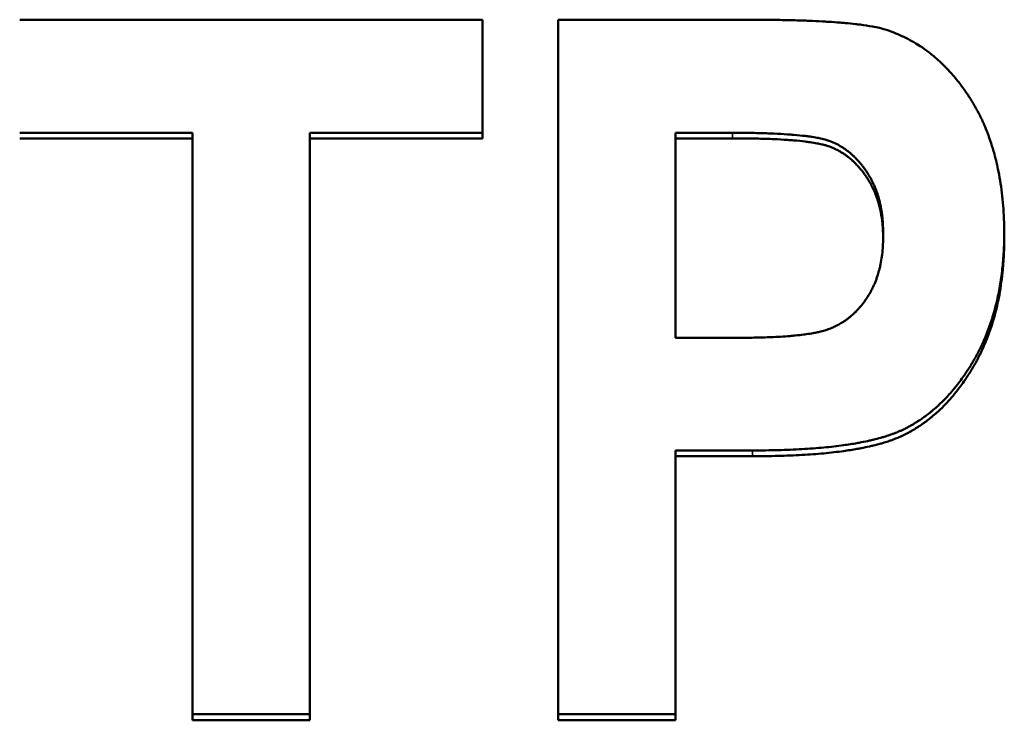
# Model space of a CAD drawing. Units: millimetres. Extents: x 34 to 221, y 103 to 186.
# Drawn here: x 56 to 58, y 126 to 128 of the extents above; entities that cross this region are included whole.
import ezdxf

# ---------------------------------------------------------------- set-up
doc = ezdxf.new("R2010")
doc.units = ezdxf.units.MM
doc.layers.add('Sichtbar (ISO)', color=7, linetype='Continuous', lineweight=50)
doc.layers.add('Sichtbar schmal (ISO)', color=7, linetype='Continuous', lineweight=35)

msp = doc.modelspace()

# ---------------------------------------------------------------- linework, layer by layer
at = {"layer": 'Sichtbar (ISO)'}
for p, q in [((55.6709, 127.658), (56.9741, 127.658)), ((56.9741, 127.3238), (56.9741, 127.658)), ((57.1876, 127.658), (57.7192, 127.658)), ((57.1876, 127.658), (57.1876, 125.6844)), ((56.1572, 127.3238), (55.6709, 127.3238)), ((56.1572, 127.3394), (56.1572, 127.3238)), ((56.1572, 127.3238), (56.1572, 125.6844)), ((56.4877, 127.3394), (56.4877, 127.3238)), ((56.4877, 125.6844), (56.4877, 127.3238)), ((56.9741, 127.3238), (56.4877, 127.3238)), ((57.6787, 127.3394), (57.5181, 127.3394)), ((57.5181, 127.3394), (57.5181, 127.3238)), ((57.6787, 127.3238), (57.5181, 127.3238)), ((57.5181, 126.762), (57.5181, 127.3238)), ((58.1027, 127.0595), (58.1027, 127.0436)), ((57.5181, 126.762), (57.7005, 126.762)), ((57.5181, 126.4447), (57.5181, 126.4283)), ((57.5181, 125.6844), (57.5181, 126.4283)), ((57.7348, 126.4283), (57.5181, 126.4283)), ((56.4877, 125.6844), (56.1572, 125.6844)), ((57.5181, 125.6844), (57.1876, 125.6844))]:
    msp.add_line(p, q, dxfattribs=at)
for points, knots in [([(57.7192, 127.658), (57.7523, 127.658), (57.7834, 127.6578), (57.8127, 127.6572), (57.82, 127.6571), (57.8272, 127.657), (57.8343, 127.6568), (57.8485, 127.6565), (57.8622, 127.6561), (57.8754, 127.6557), (57.882, 127.6554), (57.8884, 127.6552), (57.8948, 127.6549), (57.9075, 127.6544), (57.9198, 127.6538), (57.9316, 127.6532), (57.9375, 127.6529), (57.9432, 127.6525), (57.9489, 127.6522), (57.9602, 127.6515), (57.971, 127.6507), (57.9814, 127.6499), (57.9865, 127.6495), (57.9916, 127.649), (57.9965, 127.6486), (58.0064, 127.6477), (58.0158, 127.6467), (58.0247, 127.6457), (58.0292, 127.6452), (58.0335, 127.6446), (58.0377, 127.6441), (58.0504, 127.6425), (58.062, 127.6407), (58.0725, 127.6388), (58.0866, 127.6362), (58.0987, 127.6334), (58.1089, 127.6303)], [0, 0, 0, 0, 0.166667, 0.166667, 0.166667, 0.208333, 0.208333, 0.208333, 0.291667, 0.291667, 0.291667, 0.333333, 0.333333, 0.333333, 0.416667, 0.416667, 0.416667, 0.458333, 0.458333, 0.458333, 0.541667, 0.541667, 0.541667, 0.583333, 0.583333, 0.583333, 0.666667, 0.666667, 0.666667, 0.708333, 0.708333, 0.708333, 0.833333, 0.833333, 0.833333, 1, 1, 1, 1]), ([(58.1089, 127.6303), (58.125, 127.6251), (58.1406, 127.6191), (58.1558, 127.612), (58.171, 127.605), (58.1857, 127.597), (58.2, 127.588), (58.2178, 127.5768), (58.2349, 127.5641), (58.2513, 127.5499), (58.2546, 127.5471), (58.2578, 127.5442), (58.2611, 127.5413), (58.2675, 127.5353), (58.2738, 127.5292), (58.28, 127.5228), (58.2831, 127.5196), (58.2862, 127.5164), (58.2892, 127.513), (58.2938, 127.5081), (58.2983, 127.503), (58.3028, 127.4977), (58.3072, 127.4925), (58.3116, 127.4871), (58.3159, 127.4816), (58.3195, 127.477), (58.323, 127.4723), (58.3265, 127.4676), (58.3272, 127.4666), (58.3279, 127.4656), (58.3286, 127.4647), (58.3317, 127.4603), (58.3348, 127.4559), (58.3379, 127.4515), (58.3389, 127.45), (58.3399, 127.4485), (58.3409, 127.4469), (58.343, 127.4439), (58.345, 127.4409), (58.347, 127.4378), (58.348, 127.4362), (58.349, 127.4347), (58.3499, 127.4331), (58.3509, 127.4316), (58.3519, 127.43), (58.3529, 127.4284), (58.3538, 127.4268), (58.3548, 127.4253), (58.3558, 127.4237), (58.3567, 127.4221), (58.3577, 127.4205), (58.3586, 127.4189), (58.3589, 127.4183), (58.3592, 127.4178), (58.3595, 127.4173), (58.3605, 127.4157), (58.3614, 127.414), (58.3623, 127.4124), (58.3629, 127.4113), (58.3635, 127.4103), (58.3641, 127.4092), (58.3654, 127.407), (58.3666, 127.4048), (58.3677, 127.4026), (58.3683, 127.4015), (58.3689, 127.4004), (58.3695, 127.3993), (58.3713, 127.396), (58.373, 127.3926), (58.3747, 127.3892), (58.3758, 127.387), (58.3769, 127.3847), (58.378, 127.3824), (58.3802, 127.3779), (58.3824, 127.3733), (58.3844, 127.3686), (58.3855, 127.3663), (58.3865, 127.364), (58.3875, 127.3616), (58.3906, 127.3545), (58.3935, 127.3474), (58.3963, 127.3401), (58.3982, 127.3352), (58.4, 127.3303), (58.4018, 127.3253), (58.4053, 127.3154), (58.4086, 127.3053), (58.4117, 127.295), (58.4132, 127.2898), (58.4147, 127.2846), (58.4161, 127.2793), (58.4204, 127.2635), (58.4242, 127.2473), (58.4275, 127.2306), (58.4297, 127.2194), (58.4317, 127.2081), (58.4335, 127.1965), (58.437, 127.1734), (58.4396, 127.1495), (58.4414, 127.1248), (58.4432, 127.1001), (58.444, 127.0746), (58.444, 127.0482)], [0, 0, 0, 0, 0.166667, 0.166667, 0.166667, 0.333333, 0.333333, 0.333333, 0.541667, 0.541667, 0.541667, 0.583333, 0.583333, 0.583333, 0.666667, 0.666667, 0.666667, 0.708333, 0.708333, 0.708333, 0.770833, 0.770833, 0.770833, 0.833333, 0.833333, 0.833333, 0.885417, 0.885417, 0.885417, 0.895833, 0.895833, 0.895833, 0.942708, 0.942708, 0.942708, 0.958333, 0.958333, 0.958333, 0.989583, 0.989583, 0.989583, 1.005208, 1.005208, 1.005208, 1.020833, 1.020833, 1.020833, 1.036458, 1.036458, 1.036458, 1.052083, 1.052083, 1.052083, 1.057292, 1.057292, 1.057292, 1.072917, 1.072917, 1.072917, 1.083333, 1.083333, 1.083333, 1.104167, 1.104167, 1.104167, 1.114583, 1.114583, 1.114583, 1.145833, 1.145833, 1.145833, 1.166667, 1.166667, 1.166667, 1.208333, 1.208333, 1.208333, 1.229167, 1.229167, 1.229167, 1.291667, 1.291667, 1.291667, 1.333333, 1.333333, 1.333333, 1.416667, 1.416667, 1.416667, 1.458333, 1.458333, 1.458333, 1.583333, 1.583333, 1.583333, 1.666667, 1.666667, 1.666667, 1.833333, 1.833333, 1.833333, 2, 2, 2, 2]), ([(56.1572, 127.3394), (56.1437, 127.3394), (56.1302, 127.3394), (56.1167, 127.3394), (56.1032, 127.3394), (56.0897, 127.3394), (56.0762, 127.3394), (56.0694, 127.3394), (56.0626, 127.3394), (56.0559, 127.3394), (56.0356, 127.3394), (56.0154, 127.3394), (55.9951, 127.3394), (55.9816, 127.3394), (55.9681, 127.3394), (55.9546, 127.3394), (55.9478, 127.3394), (55.9411, 127.3394), (55.9343, 127.3394), (55.9208, 127.3394), (55.9073, 127.3394), (55.8938, 127.3394), (55.887, 127.3394), (55.8803, 127.3394), (55.8735, 127.3394), (55.86, 127.3394), (55.8465, 127.3394), (55.833, 127.3394), (55.806, 127.3394), (55.7789, 127.3394), (55.7519, 127.3394), (55.7249, 127.3394), (55.6979, 127.3394), (55.6709, 127.3394)], [0, 0, 0, 0, 0.004053, 0.004053, 0.004053, 0.008106, 0.008106, 0.008106, 0.0101325, 0.0101325, 0.0101325, 0.016212, 0.016212, 0.016212, 0.020265, 0.020265, 0.020265, 0.0222915, 0.0222915, 0.0222915, 0.02634451, 0.02634451, 0.02634451, 0.02837101, 0.02837101, 0.02837101, 0.03242401, 0.03242401, 0.03242401, 0.04053001, 0.04053001, 0.04053001, 0.04863601, 0.04863601, 0.04863601, 0.04863601]), ([(56.9741, 127.3394), (56.9605, 127.3394), (56.947, 127.3394), (56.9335, 127.3394), (56.9133, 127.3394), (56.893, 127.3394), (56.8727, 127.3394), (56.8592, 127.3394), (56.8457, 127.3394), (56.8322, 127.3394), (56.8254, 127.3394), (56.8187, 127.3394), (56.8119, 127.3394), (56.7984, 127.3394), (56.7849, 127.3394), (56.7714, 127.3394), (56.7511, 127.3394), (56.7309, 127.3394), (56.7106, 127.3394), (56.7039, 127.3394), (56.6971, 127.3394), (56.6903, 127.3394), (56.6768, 127.3394), (56.6633, 127.3394), (56.6498, 127.3394), (56.6431, 127.3394), (56.6363, 127.3394), (56.6295, 127.3394), (56.616, 127.3394), (56.6025, 127.3394), (56.589, 127.3394), (56.5823, 127.3394), (56.5755, 127.3394), (56.5688, 127.3394), (56.5552, 127.3394), (56.5417, 127.3394), (56.5282, 127.3394), (56.5147, 127.3394), (56.5012, 127.3394), (56.4877, 127.3394)], [0, 0, 0, 0, 0.004053, 0.004053, 0.004053, 0.0101325, 0.0101325, 0.0101325, 0.0141855, 0.0141855, 0.0141855, 0.016212, 0.016212, 0.016212, 0.020265, 0.020265, 0.020265, 0.02634451, 0.02634451, 0.02634451, 0.02837101, 0.02837101, 0.02837101, 0.03242401, 0.03242401, 0.03242401, 0.03445051, 0.03445051, 0.03445051, 0.03850351, 0.03850351, 0.03850351, 0.04053001, 0.04053001, 0.04053001, 0.04458301, 0.04458301, 0.04458301, 0.04863601, 0.04863601, 0.04863601, 0.04863601]), ([(58.1027, 127.0595), (58.1027, 127.0677), (58.1024, 127.0757), (58.102, 127.0836), (58.1015, 127.0915), (58.1008, 127.0992), (58.0999, 127.1068), (58.0986, 127.1181), (58.0967, 127.1291), (58.0943, 127.1397), (58.0935, 127.1433), (58.0927, 127.1468), (58.0917, 127.1502), (58.0904, 127.1554), (58.0889, 127.1605), (58.0873, 127.1655), (58.0867, 127.1672), (58.0862, 127.1689), (58.0856, 127.1705), (58.0839, 127.1755), (58.0821, 127.1803), (58.0801, 127.1851), (58.0788, 127.1883), (58.0774, 127.1914), (58.076, 127.1945), (58.0753, 127.1961), (58.0746, 127.1976), (58.0738, 127.1991), (58.0727, 127.2014), (58.0716, 127.2037), (58.0704, 127.2059), (58.0693, 127.2082), (58.068, 127.2104), (58.0668, 127.2126), (58.0664, 127.2134), (58.066, 127.2141), (58.0656, 127.2148), (58.0643, 127.217), (58.063, 127.2192), (58.0617, 127.2213), (58.0615, 127.2217), (58.0613, 127.222), (58.061, 127.2224), (58.0599, 127.2242), (58.0588, 127.2259), (58.0576, 127.2277), (58.0574, 127.228), (58.0572, 127.2284), (58.057, 127.2287), (58.0563, 127.2298), (58.0556, 127.2308), (58.0549, 127.2318), (58.0544, 127.2325), (58.0539, 127.2332), (58.0535, 127.2339), (58.0532, 127.2342), (58.053, 127.2345), (58.0528, 127.2349), (58.0521, 127.2359), (58.0514, 127.2369), (58.0506, 127.2379), (58.0502, 127.2385), (58.0497, 127.2392), (58.0492, 127.2399), (58.0478, 127.2418), (58.0463, 127.2437), (58.0449, 127.2456), (58.0439, 127.2469), (58.0429, 127.2482), (58.0419, 127.2494), (58.04, 127.2519), (58.0379, 127.2543), (58.0359, 127.2566), (58.0349, 127.2578), (58.0339, 127.259), (58.0329, 127.2601), (58.0298, 127.2636), (58.0266, 127.2669), (58.0234, 127.2701), (58.0213, 127.2722), (58.0191, 127.2743), (58.0169, 127.2763), (58.0137, 127.2793), (58.0103, 127.2822), (58.0069, 127.2849), (58.0058, 127.2858), (58.0046, 127.2867), (58.0035, 127.2876), (58.0012, 127.2894), (57.9989, 127.2911), (57.9965, 127.2928), (57.9954, 127.2936), (57.9942, 127.2944), (57.993, 127.2952), (57.9906, 127.2968), (57.9882, 127.2983), (57.9858, 127.2998), (57.9846, 127.3006), (57.9834, 127.3013), (57.9821, 127.302), (57.9803, 127.3031), (57.9784, 127.3041), (57.9766, 127.3051), (57.976, 127.3055), (57.9753, 127.3058), (57.9747, 127.3061), (57.9735, 127.3068), (57.9722, 127.3074), (57.9709, 127.308), (57.9703, 127.3084), (57.9697, 127.3087), (57.969, 127.309), (57.9678, 127.3096), (57.9665, 127.3102), (57.9652, 127.3108), (57.9645, 127.311), (57.9639, 127.3113), (57.9633, 127.3116), (57.9623, 127.312), (57.9613, 127.3125), (57.9603, 127.3129), (57.96, 127.313), (57.9597, 127.3131), (57.9594, 127.3133), (57.9587, 127.3135), (57.9581, 127.3138), (57.9574, 127.3141), (57.9571, 127.3142), (57.9567, 127.3143), (57.9564, 127.3145), (57.9558, 127.3147), (57.9551, 127.315), (57.9544, 127.3152), (57.9541, 127.3154), (57.9538, 127.3155), (57.9534, 127.3156), (57.9528, 127.3159), (57.9521, 127.3161), (57.9514, 127.3163), (57.9511, 127.3165), (57.9508, 127.3166), (57.9504, 127.3167), (57.9498, 127.3169), (57.9491, 127.3172), (57.9484, 127.3174), (57.948, 127.3175), (57.9477, 127.3176), (57.9473, 127.3178), (57.9466, 127.318), (57.9459, 127.3182), (57.9451, 127.3185), (57.9448, 127.3186), (57.9444, 127.3187), (57.944, 127.3188), (57.9429, 127.3191), (57.9418, 127.3195), (57.9406, 127.3198), (57.9398, 127.32), (57.939, 127.3202), (57.9382, 127.3205), (57.9366, 127.3209), (57.9349, 127.3213), (57.9332, 127.3217), (57.9324, 127.322), (57.9315, 127.3222), (57.9306, 127.3224), (57.928, 127.323), (57.9252, 127.3236), (57.9224, 127.3242), (57.9205, 127.3246), (57.9185, 127.325), (57.9166, 127.3253), (57.9106, 127.3265), (57.9042, 127.3275), (57.8973, 127.3285), (57.8928, 127.3292), (57.8881, 127.3298), (57.8831, 127.3304), (57.8733, 127.3316), (57.8627, 127.3327), (57.8513, 127.3336), (57.8456, 127.3341), (57.8397, 127.3346), (57.8337, 127.335), (57.8216, 127.3358), (57.8087, 127.3366), (57.795, 127.3372), (57.7882, 127.3375), (57.7812, 127.3377), (57.774, 127.338), (57.7596, 127.3385), (57.7445, 127.3388), (57.7286, 127.3391), (57.7127, 127.3393), (57.6961, 127.3394), (57.6787, 127.3394)], [0, 0, 0, 0, 0.125, 0.125, 0.125, 0.25, 0.25, 0.25, 0.4375, 0.4375, 0.4375, 0.5, 0.5, 0.5, 0.59375, 0.59375, 0.59375, 0.625, 0.625, 0.625, 0.71875, 0.71875, 0.71875, 0.78125, 0.78125, 0.78125, 0.8125, 0.8125, 0.8125, 0.859375, 0.859375, 0.859375, 0.90625, 0.90625, 0.90625, 0.921875, 0.921875, 0.921875, 0.96875, 0.96875, 0.96875, 0.976562, 0.976562, 0.976562, 1.015625, 1.015625, 1.015625, 1.023438, 1.023438, 1.023438, 1.046875, 1.046875, 1.046875, 1.0625, 1.0625, 1.0625, 1.070312, 1.070312, 1.070312, 1.09375, 1.09375, 1.09375, 1.109375, 1.109375, 1.109375, 1.15625, 1.15625, 1.15625, 1.1875, 1.1875, 1.1875, 1.25, 1.25, 1.25, 1.28125, 1.28125, 1.28125, 1.375, 1.375, 1.375, 1.4375, 1.4375, 1.4375, 1.53125, 1.53125, 1.53125, 1.5625, 1.5625, 1.5625, 1.625, 1.625, 1.625, 1.65625, 1.65625, 1.65625, 1.71875, 1.71875, 1.71875, 1.75, 1.75, 1.75, 1.796875, 1.796875, 1.796875, 1.8125, 1.8125, 1.8125, 1.84375, 1.84375, 1.84375, 1.859375, 1.859375, 1.859375, 1.890625, 1.890625, 1.890625, 1.90625, 1.90625, 1.90625, 1.929688, 1.929688, 1.929688, 1.9375, 1.9375, 1.9375, 1.953125, 1.953125, 1.953125, 1.960938, 1.960938, 1.960938, 1.976562, 1.976562, 1.976562, 1.984375, 1.984375, 1.984375, 2, 2, 2, 2.007812, 2.007812, 2.007812, 2.023438, 2.023438, 2.023438, 2.03125, 2.03125, 2.03125, 2.046875, 2.046875, 2.046875, 2.054688, 2.054688, 2.054688, 2.078125, 2.078125, 2.078125, 2.09375, 2.09375, 2.09375, 2.125, 2.125, 2.125, 2.140625, 2.140625, 2.140625, 2.1875, 2.1875, 2.1875, 2.21875, 2.21875, 2.21875, 2.3125, 2.3125, 2.3125, 2.375, 2.375, 2.375, 2.5, 2.5, 2.5, 2.5625, 2.5625, 2.5625, 2.6875, 2.6875, 2.6875, 2.75, 2.75, 2.75, 2.875, 2.875, 2.875, 3, 3, 3, 3]), ([(58.1027, 127.0436), (58.1027, 127.0518), (58.1024, 127.0599), (58.102, 127.0678), (58.1015, 127.0757), (58.1008, 127.0834), (58.0999, 127.091), (58.0986, 127.1023), (58.0967, 127.1133), (58.0943, 127.1239), (58.0935, 127.1275), (58.0927, 127.131), (58.0917, 127.1344), (58.0904, 127.1396), (58.0889, 127.1447), (58.0873, 127.1498), (58.0867, 127.1514), (58.0862, 127.1531), (58.0856, 127.1547), (58.0839, 127.1597), (58.0821, 127.1646), (58.0801, 127.1693), (58.0788, 127.1725), (58.0774, 127.1757), (58.076, 127.1788), (58.0753, 127.1803), (58.0746, 127.1819), (58.0738, 127.1834), (58.0727, 127.1857), (58.0716, 127.188), (58.0704, 127.1902), (58.0693, 127.1925), (58.068, 127.1947), (58.0668, 127.1969), (58.0664, 127.1976), (58.066, 127.1984), (58.0656, 127.1991), (58.0643, 127.2013), (58.063, 127.2035), (58.0617, 127.2056), (58.0615, 127.206), (58.0613, 127.2063), (58.061, 127.2067), (58.0599, 127.2085), (58.0588, 127.2102), (58.0576, 127.212), (58.0574, 127.2123), (58.0572, 127.2127), (58.057, 127.213), (58.0563, 127.2141), (58.0556, 127.2151), (58.0549, 127.2161), (58.0544, 127.2168), (58.0539, 127.2175), (58.0535, 127.2182), (58.0532, 127.2185), (58.053, 127.2188), (58.0528, 127.2192), (58.0521, 127.2202), (58.0514, 127.2212), (58.0506, 127.2222), (58.0502, 127.2228), (58.0497, 127.2235), (58.0492, 127.2242), (58.0478, 127.2261), (58.0463, 127.2281), (58.0449, 127.23), (58.0439, 127.2312), (58.0429, 127.2325), (58.0419, 127.2337), (58.04, 127.2362), (58.0379, 127.2386), (58.0359, 127.241), (58.0349, 127.2421), (58.0339, 127.2433), (58.0329, 127.2444), (58.0298, 127.2479), (58.0266, 127.2512), (58.0234, 127.2544), (58.0213, 127.2565), (58.0191, 127.2586), (58.0169, 127.2606), (58.0137, 127.2636), (58.0103, 127.2665), (58.0069, 127.2692), (58.0058, 127.2702), (58.0046, 127.2711), (58.0035, 127.272), (58.0012, 127.2737), (57.9989, 127.2755), (57.9965, 127.2771), (57.9954, 127.2779), (57.9942, 127.2788), (57.993, 127.2796), (57.9906, 127.2812), (57.9882, 127.2827), (57.9858, 127.2842), (57.9846, 127.2849), (57.9834, 127.2857), (57.9821, 127.2864), (57.9803, 127.2874), (57.9784, 127.2885), (57.9766, 127.2895), (57.976, 127.2898), (57.9753, 127.2902), (57.9747, 127.2905), (57.9735, 127.2911), (57.9722, 127.2918), (57.9709, 127.2924), (57.9703, 127.2927), (57.9697, 127.293), (57.969, 127.2933), (57.9678, 127.2939), (57.9665, 127.2945), (57.9652, 127.2951), (57.9645, 127.2954), (57.9639, 127.2957), (57.9633, 127.296), (57.9623, 127.2964), (57.9613, 127.2968), (57.9603, 127.2972), (57.96, 127.2974), (57.9597, 127.2975), (57.9594, 127.2976), (57.9587, 127.2979), (57.9581, 127.2982), (57.9574, 127.2984), (57.9571, 127.2986), (57.9567, 127.2987), (57.9564, 127.2988), (57.9558, 127.2991), (57.9551, 127.2994), (57.9544, 127.2996), (57.9541, 127.2997), (57.9538, 127.2999), (57.9534, 127.3), (57.9528, 127.3002), (57.9521, 127.3005), (57.9514, 127.3007), (57.9511, 127.3008), (57.9508, 127.301), (57.9504, 127.3011), (57.9498, 127.3013), (57.9491, 127.3015), (57.9484, 127.3018), (57.948, 127.3019), (57.9477, 127.302), (57.9473, 127.3021), (57.9466, 127.3024), (57.9459, 127.3026), (57.9451, 127.3028), (57.9448, 127.3029), (57.9444, 127.3031), (57.944, 127.3032), (57.9429, 127.3035), (57.9418, 127.3038), (57.9406, 127.3042), (57.9398, 127.3044), (57.939, 127.3046), (57.9382, 127.3048), (57.9366, 127.3053), (57.9349, 127.3057), (57.9332, 127.3061), (57.9324, 127.3063), (57.9315, 127.3065), (57.9306, 127.3067), (57.928, 127.3074), (57.9252, 127.308), (57.9224, 127.3086), (57.9205, 127.309), (57.9185, 127.3093), (57.9166, 127.3097), (57.9106, 127.3108), (57.9042, 127.3119), (57.8973, 127.3129), (57.8928, 127.3136), (57.8881, 127.3142), (57.8831, 127.3148), (57.8733, 127.316), (57.8627, 127.3171), (57.8513, 127.318), (57.8456, 127.3185), (57.8397, 127.319), (57.8337, 127.3194), (57.8216, 127.3202), (57.8087, 127.3209), (57.795, 127.3216), (57.7882, 127.3219), (57.7812, 127.3221), (57.774, 127.3224), (57.7596, 127.3228), (57.7445, 127.3232), (57.7286, 127.3234), (57.7127, 127.3237), (57.6961, 127.3238), (57.6787, 127.3238)], [0, 0, 0, 0, 0.125, 0.125, 0.125, 0.25, 0.25, 0.25, 0.4375, 0.4375, 0.4375, 0.5, 0.5, 0.5, 0.59375, 0.59375, 0.59375, 0.625, 0.625, 0.625, 0.71875, 0.71875, 0.71875, 0.78125, 0.78125, 0.78125, 0.8125, 0.8125, 0.8125, 0.859375, 0.859375, 0.859375, 0.90625, 0.90625, 0.90625, 0.921875, 0.921875, 0.921875, 0.96875, 0.96875, 0.96875, 0.976562, 0.976562, 0.976562, 1.015625, 1.015625, 1.015625, 1.023438, 1.023438, 1.023438, 1.046875, 1.046875, 1.046875, 1.0625, 1.0625, 1.0625, 1.070312, 1.070312, 1.070312, 1.09375, 1.09375, 1.09375, 1.109375, 1.109375, 1.109375, 1.15625, 1.15625, 1.15625, 1.1875, 1.1875, 1.1875, 1.25, 1.25, 1.25, 1.28125, 1.28125, 1.28125, 1.375, 1.375, 1.375, 1.4375, 1.4375, 1.4375, 1.53125, 1.53125, 1.53125, 1.5625, 1.5625, 1.5625, 1.625, 1.625, 1.625, 1.65625, 1.65625, 1.65625, 1.71875, 1.71875, 1.71875, 1.75, 1.75, 1.75, 1.796875, 1.796875, 1.796875, 1.8125, 1.8125, 1.8125, 1.84375, 1.84375, 1.84375, 1.859375, 1.859375, 1.859375, 1.890625, 1.890625, 1.890625, 1.90625, 1.90625, 1.90625, 1.929688, 1.929688, 1.929688, 1.9375, 1.9375, 1.9375, 1.953125, 1.953125, 1.953125, 1.960938, 1.960938, 1.960938, 1.976562, 1.976562, 1.976562, 1.984375, 1.984375, 1.984375, 2, 2, 2, 2.007812, 2.007812, 2.007812, 2.023438, 2.023438, 2.023438, 2.03125, 2.03125, 2.03125, 2.046875, 2.046875, 2.046875, 2.054688, 2.054688, 2.054688, 2.078125, 2.078125, 2.078125, 2.09375, 2.09375, 2.09375, 2.125, 2.125, 2.125, 2.140625, 2.140625, 2.140625, 2.1875, 2.1875, 2.1875, 2.21875, 2.21875, 2.21875, 2.3125, 2.3125, 2.3125, 2.375, 2.375, 2.375, 2.5, 2.5, 2.5, 2.5625, 2.5625, 2.5625, 2.6875, 2.6875, 2.6875, 2.75, 2.75, 2.75, 2.875, 2.875, 2.875, 3, 3, 3, 3]), ([(57.7005, 126.762), (57.7159, 126.762), (57.7308, 126.7622), (57.745, 126.7624), (57.7592, 126.7627), (57.7728, 126.7631), (57.7858, 126.7636), (57.8052, 126.7644), (57.8233, 126.7655), (57.84, 126.7669), (57.8455, 126.7673), (57.8509, 126.7678), (57.8562, 126.7684), (57.864, 126.7692), (57.8716, 126.77), (57.8787, 126.771), (57.8811, 126.7713), (57.8835, 126.7716), (57.8858, 126.7719), (57.8927, 126.7729), (57.8993, 126.774), (57.9055, 126.7751), (57.9097, 126.7759), (57.9137, 126.7767), (57.9175, 126.7775), (57.9195, 126.7779), (57.9213, 126.7784), (57.9232, 126.7788), (57.926, 126.7794), (57.9286, 126.7801), (57.9312, 126.7808), (57.9338, 126.7815), (57.9363, 126.7822), (57.9388, 126.7829), (57.9396, 126.7831), (57.9404, 126.7834), (57.9411, 126.7836), (57.9435, 126.7843), (57.9458, 126.7851), (57.948, 126.7859), (57.9483, 126.786), (57.9487, 126.7861), (57.9491, 126.7862), (57.9509, 126.7869), (57.9526, 126.7875), (57.9543, 126.7882), (57.9546, 126.7884), (57.955, 126.7885), (57.9553, 126.7886), (57.9563, 126.789), (57.9574, 126.7895), (57.9584, 126.7899), (57.9591, 126.7902), (57.9597, 126.7905), (57.9604, 126.7907), (57.9608, 126.7909), (57.9611, 126.791), (57.9614, 126.7912), (57.9624, 126.7916), (57.9634, 126.7921), (57.9644, 126.7925), (57.9651, 126.7928), (57.9658, 126.7932), (57.9664, 126.7935), (57.9678, 126.7941), (57.9691, 126.7947), (57.9704, 126.7954), (57.971, 126.7957), (57.9717, 126.796), (57.9723, 126.7964), (57.9736, 126.797), (57.9749, 126.7977), (57.9762, 126.7984), (57.9769, 126.7987), (57.9775, 126.7991), (57.9781, 126.7994), (57.9801, 126.8005), (57.982, 126.8016), (57.9838, 126.8027), (57.9851, 126.8034), (57.9863, 126.8042), (57.9876, 126.805), (57.9901, 126.8065), (57.9925, 126.8081), (57.9949, 126.8098), (57.9961, 126.8106), (57.9973, 126.8114), (57.9985, 126.8123), (58.0009, 126.814), (58.0033, 126.8158), (58.0056, 126.8176), (58.0067, 126.8185), (58.0079, 126.8194), (58.009, 126.8203), (58.0125, 126.8231), (58.0158, 126.8261), (58.0191, 126.8291), (58.0213, 126.8311), (58.0235, 126.8332), (58.0256, 126.8354), (58.0288, 126.8386), (58.0319, 126.8419), (58.035, 126.8454), (58.036, 126.8465), (58.037, 126.8477), (58.038, 126.8489), (58.04, 126.8512), (58.042, 126.8536), (58.0439, 126.8561), (58.0449, 126.8573), (58.0459, 126.8586), (58.0468, 126.8598), (58.0483, 126.8617), (58.0497, 126.8636), (58.0511, 126.8656), (58.0515, 126.8662), (58.052, 126.8669), (58.0525, 126.8675), (58.0532, 126.8685), (58.0538, 126.8695), (58.0545, 126.8705), (58.0548, 126.8709), (58.055, 126.8712), (58.0552, 126.8715), (58.0557, 126.8722), (58.0561, 126.8729), (58.0566, 126.8735), (58.0568, 126.8739), (58.057, 126.8742), (58.0572, 126.8746), (58.0577, 126.8752), (58.0581, 126.8759), (58.0586, 126.8766), (58.0588, 126.877), (58.059, 126.8773), (58.0592, 126.8777), (58.0597, 126.8783), (58.0601, 126.879), (58.0606, 126.8797), (58.0608, 126.8801), (58.061, 126.8804), (58.0612, 126.8808), (58.0617, 126.8815), (58.0621, 126.8822), (58.0625, 126.8829), (58.0627, 126.8832), (58.0629, 126.8836), (58.0632, 126.8839), (58.0636, 126.8847), (58.064, 126.8854), (58.0644, 126.8861), (58.0646, 126.8864), (58.0648, 126.8868), (58.065, 126.8871), (58.0657, 126.8882), (58.0663, 126.8893), (58.0669, 126.8904), (58.0673, 126.8911), (58.0677, 126.8918), (58.0681, 126.8925), (58.0689, 126.894), (58.0697, 126.8955), (58.0704, 126.8969), (58.0708, 126.8977), (58.0712, 126.8984), (58.0716, 126.8992), (58.0727, 126.9014), (58.0738, 126.9036), (58.0749, 126.9059), (58.0756, 126.9074), (58.0763, 126.9089), (58.077, 126.9105), (58.0783, 126.9135), (58.0797, 126.9166), (58.0809, 126.9198), (58.0815, 126.9213), (58.0822, 126.9229), (58.0828, 126.9245), (58.084, 126.9277), (58.0851, 126.9309), (58.0862, 126.9342), (58.0868, 126.9358), (58.0873, 126.9374), (58.0878, 126.9391), (58.0894, 126.944), (58.0908, 126.9491), (58.0921, 126.9542), (58.093, 126.9576), (58.0938, 126.961), (58.0946, 126.9645), (58.0961, 126.9715), (58.0975, 126.9787), (58.0985, 126.986), (58.0991, 126.9896), (58.0996, 126.9933), (58.1, 126.997), (58.1009, 127.0045), (58.1016, 127.0121), (58.102, 127.0199), (58.1024, 127.0276), (58.1027, 127.0355), (58.1027, 127.0436)], [0, 0, 0, 0, 0.125, 0.125, 0.125, 0.25, 0.25, 0.25, 0.4375, 0.4375, 0.4375, 0.5, 0.5, 0.5, 0.59375, 0.59375, 0.59375, 0.625, 0.625, 0.625, 0.71875, 0.71875, 0.71875, 0.78125, 0.78125, 0.78125, 0.8125, 0.8125, 0.8125, 0.859375, 0.859375, 0.859375, 0.90625, 0.90625, 0.90625, 0.921875, 0.921875, 0.921875, 0.96875, 0.96875, 0.96875, 0.976562, 0.976562, 0.976562, 1.015625, 1.015625, 1.015625, 1.023438, 1.023438, 1.023438, 1.046875, 1.046875, 1.046875, 1.0625, 1.0625, 1.0625, 1.070312, 1.070312, 1.070312, 1.09375, 1.09375, 1.09375, 1.109375, 1.109375, 1.109375, 1.140625, 1.140625, 1.140625, 1.15625, 1.15625, 1.15625, 1.1875, 1.1875, 1.1875, 1.203125, 1.203125, 1.203125, 1.25, 1.25, 1.25, 1.28125, 1.28125, 1.28125, 1.34375, 1.34375, 1.34375, 1.375, 1.375, 1.375, 1.4375, 1.4375, 1.4375, 1.46875, 1.46875, 1.46875, 1.5625, 1.5625, 1.5625, 1.625, 1.625, 1.625, 1.71875, 1.71875, 1.71875, 1.75, 1.75, 1.75, 1.8125, 1.8125, 1.8125, 1.84375, 1.84375, 1.84375, 1.890625, 1.890625, 1.890625, 1.90625, 1.90625, 1.90625, 1.929688, 1.929688, 1.929688, 1.9375, 1.9375, 1.9375, 1.953125, 1.953125, 1.953125, 1.960938, 1.960938, 1.960938, 1.976562, 1.976562, 1.976562, 1.984375, 1.984375, 1.984375, 2, 2, 2, 2.007812, 2.007812, 2.007812, 2.023438, 2.023438, 2.023438, 2.03125, 2.03125, 2.03125, 2.046875, 2.046875, 2.046875, 2.054688, 2.054688, 2.054688, 2.078125, 2.078125, 2.078125, 2.09375, 2.09375, 2.09375, 2.125, 2.125, 2.125, 2.140625, 2.140625, 2.140625, 2.1875, 2.1875, 2.1875, 2.21875, 2.21875, 2.21875, 2.28125, 2.28125, 2.28125, 2.3125, 2.3125, 2.3125, 2.375, 2.375, 2.375, 2.40625, 2.40625, 2.40625, 2.5, 2.5, 2.5, 2.5625, 2.5625, 2.5625, 2.6875, 2.6875, 2.6875, 2.75, 2.75, 2.75, 2.875, 2.875, 2.875, 3, 3, 3, 3]), ([(58.444, 127.0563), (58.4439, 127.0412), (58.4435, 127.0263), (58.4428, 127.0117), (58.4419, 126.9947), (58.4406, 126.9779), (58.4389, 126.9616), (58.4381, 126.9534), (58.4371, 126.9453), (58.4361, 126.9373), (58.4339, 126.9213), (58.4314, 126.9056), (58.4284, 126.8903), (58.4269, 126.8827), (58.4253, 126.8751), (58.4236, 126.8677), (58.421, 126.8565), (58.4182, 126.8455), (58.4152, 126.8347), (58.4142, 126.8311), (58.4131, 126.8275), (58.4121, 126.824), (58.4099, 126.8169), (58.4077, 126.8099), (58.4054, 126.803), (58.4042, 126.7995), (58.403, 126.7961), (58.4018, 126.7926), (58.3993, 126.7858), (58.3968, 126.7791), (58.3941, 126.7724), (58.3928, 126.7691), (58.3914, 126.7658), (58.39, 126.7625), (58.3879, 126.7576), (58.3858, 126.7527), (58.3836, 126.7479), (58.3829, 126.7463), (58.3821, 126.7447), (58.3814, 126.7431), (58.3799, 126.7399), (58.3784, 126.7367), (58.3768, 126.7336), (58.3761, 126.732), (58.3753, 126.7305), (58.3745, 126.7289), (58.3733, 126.7266), (58.3721, 126.7242), (58.3709, 126.7219), (58.3697, 126.7196), (58.3685, 126.7173), (58.3672, 126.715), (58.3668, 126.7142), (58.3664, 126.7135), (58.366, 126.7127), (58.3652, 126.7112), (58.3643, 126.7097), (58.3635, 126.7082), (58.3631, 126.7074), (58.3626, 126.7067), (58.3622, 126.7059), (58.3614, 126.7044), (58.3605, 126.7029), (58.3596, 126.7014), (58.3592, 126.7007), (58.3588, 126.6999), (58.3583, 126.6992), (58.3575, 126.6977), (58.3566, 126.6962), (58.3558, 126.6947), (58.3553, 126.694), (58.3549, 126.6933), (58.3544, 126.6925), (58.3536, 126.6911), (58.3527, 126.6896), (58.3518, 126.6882), (58.3514, 126.6875), (58.3509, 126.6867), (58.3505, 126.686), (58.3492, 126.6838), (58.3478, 126.6817), (58.3465, 126.6796), (58.3456, 126.6781), (58.3447, 126.6767), (58.3438, 126.6753), (58.3411, 126.6711), (58.3384, 126.6669), (58.3356, 126.6629), (58.3338, 126.6601), (58.332, 126.6574), (58.3301, 126.6547), (58.3264, 126.6494), (58.3226, 126.6442), (58.3188, 126.639), (58.3168, 126.6365), (58.3149, 126.6339), (58.313, 126.6314), (58.3071, 126.6239), (58.3012, 126.6167), (58.2951, 126.6097), (58.2911, 126.605), (58.287, 126.6004), (58.2828, 126.596), (58.2766, 126.5893), (58.2703, 126.5829), (58.2638, 126.5767), (58.2617, 126.5746), (58.2595, 126.5726), (58.2573, 126.5706), (58.253, 126.5666), (58.2485, 126.5627), (58.2441, 126.5589), (58.2418, 126.5571), (58.2396, 126.5552), (58.2373, 126.5534), (58.2328, 126.5497), (58.2282, 126.5461), (58.2236, 126.5427), (58.2213, 126.541), (58.219, 126.5393), (58.2166, 126.5376), (58.2131, 126.5351), (58.2096, 126.5327), (58.206, 126.5303), (58.2048, 126.5295), (58.2037, 126.5287), (58.2025, 126.528), (58.2001, 126.5264), (58.1977, 126.5249), (58.1952, 126.5234), (58.194, 126.5227), (58.1928, 126.5219), (58.1916, 126.5212), (58.1892, 126.5197), (58.1867, 126.5183), (58.1843, 126.5169), (58.1831, 126.5161), (58.1818, 126.5154), (58.1806, 126.5148), (58.1787, 126.5137), (58.1769, 126.5127), (58.175, 126.5117), (58.1744, 126.5114), (58.1738, 126.511), (58.1731, 126.5107), (58.1719, 126.51), (58.1706, 126.5094), (58.1694, 126.5087), (58.1688, 126.5084), (58.1681, 126.5081), (58.1675, 126.5077), (58.1662, 126.5071), (58.165, 126.5065), (58.1637, 126.5058), (58.1631, 126.5055), (58.1624, 126.5052), (58.1618, 126.5049), (58.1605, 126.5043), (58.1593, 126.5037), (58.158, 126.5031), (58.1574, 126.5027), (58.1567, 126.5024), (58.1561, 126.5021), (58.1548, 126.5015), (58.1535, 126.5009), (58.1522, 126.5003), (58.1515, 126.5001), (58.1508, 126.4998), (58.1502, 126.4995), (58.1488, 126.4989), (58.1475, 126.4983), (58.1461, 126.4977), (58.1455, 126.4974), (58.1448, 126.4971), (58.1441, 126.4968), (58.142, 126.496), (58.1399, 126.4951), (58.1378, 126.4943), (58.1364, 126.4937), (58.1349, 126.4932), (58.1335, 126.4926), (58.1306, 126.4915), (58.1276, 126.4904), (58.1246, 126.4894), (58.1231, 126.4888), (58.1216, 126.4883), (58.1201, 126.4878), (58.1154, 126.4862), (58.1107, 126.4847), (58.1058, 126.4832), (58.1026, 126.4822), (58.0993, 126.4813), (58.0959, 126.4803), (58.0892, 126.4784), (58.0822, 126.4766), (58.075, 126.4748), (58.0715, 126.474), (58.0678, 126.4731), (58.0641, 126.4723), (58.0567, 126.4706), (58.049, 126.469), (58.0411, 126.4675), (58.0372, 126.4667), (58.0332, 126.466), (58.0291, 126.4653), (58.0169, 126.4631), (58.0042, 126.4611), (57.991, 126.4593), (57.9822, 126.458), (57.9731, 126.4569), (57.9639, 126.4558), (57.9453, 126.4537), (57.9258, 126.4519), (57.9054, 126.4504), (57.8952, 126.4496), (57.8847, 126.4489), (57.874, 126.4483), (57.8527, 126.4471), (57.8304, 126.4462), (57.8072, 126.4456), (57.784, 126.445), (57.7598, 126.4447), (57.7348, 126.4447)], [0.018336, 0.018336, 0.018336, 0.018336, 0.125, 0.125, 0.125, 0.25, 0.25, 0.25, 0.3125, 0.3125, 0.3125, 0.4375, 0.4375, 0.4375, 0.5, 0.5, 0.5, 0.59375, 0.59375, 0.59375, 0.625, 0.625, 0.625, 0.6875, 0.6875, 0.6875, 0.71875, 0.71875, 0.71875, 0.78125, 0.78125, 0.78125, 0.8125, 0.8125, 0.8125, 0.859375, 0.859375, 0.859375, 0.875, 0.875, 0.875, 0.90625, 0.90625, 0.90625, 0.921875, 0.921875, 0.921875, 0.945312, 0.945312, 0.945312, 0.96875, 0.96875, 0.96875, 0.976562, 0.976562, 0.976562, 0.992188, 0.992188, 0.992188, 1, 1, 1, 1.015625, 1.015625, 1.015625, 1.023438, 1.023438, 1.023438, 1.039062, 1.039062, 1.039062, 1.046875, 1.046875, 1.046875, 1.0625, 1.0625, 1.0625, 1.070312, 1.070312, 1.070312, 1.09375, 1.09375, 1.09375, 1.109375, 1.109375, 1.109375, 1.15625, 1.15625, 1.15625, 1.1875, 1.1875, 1.1875, 1.25, 1.25, 1.25, 1.28125, 1.28125, 1.28125, 1.375, 1.375, 1.375, 1.4375, 1.4375, 1.4375, 1.53125, 1.53125, 1.53125, 1.5625, 1.5625, 1.5625, 1.625, 1.625, 1.625, 1.65625, 1.65625, 1.65625, 1.71875, 1.71875, 1.71875, 1.75, 1.75, 1.75, 1.796875, 1.796875, 1.796875, 1.8125, 1.8125, 1.8125, 1.84375, 1.84375, 1.84375, 1.859375, 1.859375, 1.859375, 1.890625, 1.890625, 1.890625, 1.90625, 1.90625, 1.90625, 1.929688, 1.929688, 1.929688, 1.9375, 1.9375, 1.9375, 1.953125, 1.953125, 1.953125, 1.960938, 1.960938, 1.960938, 1.976562, 1.976562, 1.976562, 1.984375, 1.984375, 1.984375, 2, 2, 2, 2.007812, 2.007812, 2.007812, 2.023438, 2.023438, 2.023438, 2.03125, 2.03125, 2.03125, 2.046875, 2.046875, 2.046875, 2.054688, 2.054688, 2.054688, 2.078125, 2.078125, 2.078125, 2.09375, 2.09375, 2.09375, 2.125, 2.125, 2.125, 2.140625, 2.140625, 2.140625, 2.1875, 2.1875, 2.1875, 2.21875, 2.21875, 2.21875, 2.28125, 2.28125, 2.28125, 2.3125, 2.3125, 2.3125, 2.375, 2.375, 2.375, 2.40625, 2.40625, 2.40625, 2.5, 2.5, 2.5, 2.5625, 2.5625, 2.5625, 2.6875, 2.6875, 2.6875, 2.75, 2.75, 2.75, 2.875, 2.875, 2.875, 3, 3, 3, 3]), ([(58.444, 127.0482), (58.444, 127.0304), (58.4436, 127.013), (58.4428, 126.9958), (58.4419, 126.9787), (58.4406, 126.962), (58.4389, 126.9456), (58.4364, 126.921), (58.4329, 126.8973), (58.4284, 126.8743), (58.4269, 126.8667), (58.4253, 126.8591), (58.4236, 126.8517), (58.421, 126.8404), (58.4182, 126.8294), (58.4152, 126.8186), (58.4142, 126.8151), (58.4131, 126.8115), (58.4121, 126.8079), (58.4089, 126.7973), (58.4054, 126.7868), (58.4018, 126.7765), (58.3993, 126.7697), (58.3968, 126.763), (58.3941, 126.7563), (58.3928, 126.753), (58.3914, 126.7497), (58.39, 126.7464), (58.3879, 126.7415), (58.3858, 126.7366), (58.3836, 126.7318), (58.3814, 126.7269), (58.3791, 126.7222), (58.3768, 126.7174), (58.3761, 126.7159), (58.3753, 126.7143), (58.3745, 126.7127), (58.3721, 126.7081), (58.3697, 126.7034), (58.3672, 126.6988), (58.3668, 126.6981), (58.3664, 126.6973), (58.366, 126.6965), (58.3639, 126.6927), (58.3618, 126.689), (58.3596, 126.6852), (58.3592, 126.6845), (58.3588, 126.6837), (58.3583, 126.683), (58.3571, 126.6808), (58.3558, 126.6786), (58.3544, 126.6764), (58.3536, 126.6749), (58.3527, 126.6734), (58.3518, 126.672), (58.3514, 126.6713), (58.3509, 126.6705), (58.3505, 126.6698), (58.3492, 126.6677), (58.3478, 126.6655), (58.3465, 126.6634), (58.3456, 126.6619), (58.3447, 126.6605), (58.3438, 126.6591), (58.3411, 126.6549), (58.3384, 126.6507), (58.3356, 126.6466), (58.3338, 126.6439), (58.332, 126.6412), (58.3301, 126.6385), (58.3264, 126.6332), (58.3226, 126.6279), (58.3188, 126.6228), (58.3168, 126.6202), (58.3149, 126.6177), (58.313, 126.6152), (58.3071, 126.6077), (58.3012, 126.6004), (58.2951, 126.5934), (58.2911, 126.5887), (58.287, 126.5841), (58.2828, 126.5797), (58.2766, 126.573), (58.2703, 126.5666), (58.2638, 126.5604), (58.2617, 126.5584), (58.2595, 126.5563), (58.2573, 126.5543), (58.253, 126.5503), (58.2485, 126.5464), (58.2441, 126.5426), (58.2418, 126.5407), (58.2396, 126.5389), (58.2373, 126.5371), (58.2328, 126.5334), (58.2282, 126.5298), (58.2236, 126.5264), (58.2213, 126.5247), (58.219, 126.523), (58.2166, 126.5213), (58.2131, 126.5188), (58.2096, 126.5164), (58.206, 126.514), (58.2048, 126.5132), (58.2037, 126.5124), (58.2025, 126.5116), (58.2001, 126.5101), (58.1977, 126.5086), (58.1952, 126.5071), (58.194, 126.5063), (58.1928, 126.5056), (58.1916, 126.5048), (58.1892, 126.5034), (58.1867, 126.5019), (58.1843, 126.5005), (58.1831, 126.4998), (58.1818, 126.4991), (58.1806, 126.4984), (58.1787, 126.4974), (58.1769, 126.4963), (58.175, 126.4953), (58.1744, 126.495), (58.1738, 126.4947), (58.1731, 126.4943), (58.1719, 126.4937), (58.1706, 126.493), (58.1694, 126.4924), (58.1688, 126.492), (58.1681, 126.4917), (58.1675, 126.4914), (58.1662, 126.4907), (58.165, 126.4901), (58.1637, 126.4895), (58.1631, 126.4892), (58.1624, 126.4889), (58.1618, 126.4885), (58.1605, 126.4879), (58.1593, 126.4873), (58.158, 126.4867), (58.1574, 126.4864), (58.1567, 126.4861), (58.1561, 126.4858), (58.1548, 126.4852), (58.1535, 126.4846), (58.1522, 126.484), (58.1515, 126.4837), (58.1508, 126.4834), (58.1502, 126.4831), (58.1488, 126.4825), (58.1475, 126.4819), (58.1461, 126.4813), (58.1455, 126.4811), (58.1448, 126.4808), (58.1441, 126.4805), (58.142, 126.4796), (58.1399, 126.4788), (58.1378, 126.4779), (58.1364, 126.4774), (58.1349, 126.4768), (58.1335, 126.4763), (58.1306, 126.4751), (58.1276, 126.4741), (58.1246, 126.473), (58.1231, 126.4725), (58.1216, 126.4719), (58.1201, 126.4714), (58.1154, 126.4698), (58.1107, 126.4683), (58.1058, 126.4668), (58.1026, 126.4658), (58.0993, 126.4649), (58.0959, 126.4639), (58.0892, 126.462), (58.0822, 126.4602), (58.075, 126.4584), (58.0715, 126.4576), (58.0678, 126.4567), (58.0641, 126.4559), (58.0567, 126.4542), (58.049, 126.4526), (58.0411, 126.4511), (58.0372, 126.4503), (58.0332, 126.4496), (58.0291, 126.4489), (58.0169, 126.4467), (58.0042, 126.4447), (57.991, 126.4429), (57.9822, 126.4417), (57.9731, 126.4405), (57.9639, 126.4394), (57.9453, 126.4373), (57.9258, 126.4355), (57.9054, 126.434), (57.8952, 126.4332), (57.8847, 126.4325), (57.874, 126.4319), (57.8527, 126.4307), (57.8304, 126.4298), (57.8072, 126.4292), (57.784, 126.4286), (57.7598, 126.4283), (57.7348, 126.4283)], [0, 0, 0, 0, 0.125, 0.125, 0.125, 0.25, 0.25, 0.25, 0.4375, 0.4375, 0.4375, 0.5, 0.5, 0.5, 0.59375, 0.59375, 0.59375, 0.625, 0.625, 0.625, 0.71875, 0.71875, 0.71875, 0.78125, 0.78125, 0.78125, 0.8125, 0.8125, 0.8125, 0.859375, 0.859375, 0.859375, 0.90625, 0.90625, 0.90625, 0.921875, 0.921875, 0.921875, 0.96875, 0.96875, 0.96875, 0.976562, 0.976562, 0.976562, 1.015625, 1.015625, 1.015625, 1.023438, 1.023438, 1.023438, 1.046875, 1.046875, 1.046875, 1.0625, 1.0625, 1.0625, 1.070312, 1.070312, 1.070312, 1.09375, 1.09375, 1.09375, 1.109375, 1.109375, 1.109375, 1.15625, 1.15625, 1.15625, 1.1875, 1.1875, 1.1875, 1.25, 1.25, 1.25, 1.28125, 1.28125, 1.28125, 1.375, 1.375, 1.375, 1.4375, 1.4375, 1.4375, 1.53125, 1.53125, 1.53125, 1.5625, 1.5625, 1.5625, 1.625, 1.625, 1.625, 1.65625, 1.65625, 1.65625, 1.71875, 1.71875, 1.71875, 1.75, 1.75, 1.75, 1.796875, 1.796875, 1.796875, 1.8125, 1.8125, 1.8125, 1.84375, 1.84375, 1.84375, 1.859375, 1.859375, 1.859375, 1.890625, 1.890625, 1.890625, 1.90625, 1.90625, 1.90625, 1.929688, 1.929688, 1.929688, 1.9375, 1.9375, 1.9375, 1.953125, 1.953125, 1.953125, 1.960938, 1.960938, 1.960938, 1.976562, 1.976562, 1.976562, 1.984375, 1.984375, 1.984375, 2, 2, 2, 2.007812, 2.007812, 2.007812, 2.023438, 2.023438, 2.023438, 2.03125, 2.03125, 2.03125, 2.046875, 2.046875, 2.046875, 2.054688, 2.054688, 2.054688, 2.078125, 2.078125, 2.078125, 2.09375, 2.09375, 2.09375, 2.125, 2.125, 2.125, 2.140625, 2.140625, 2.140625, 2.1875, 2.1875, 2.1875, 2.21875, 2.21875, 2.21875, 2.28125, 2.28125, 2.28125, 2.3125, 2.3125, 2.3125, 2.375, 2.375, 2.375, 2.40625, 2.40625, 2.40625, 2.5, 2.5, 2.5, 2.5625, 2.5625, 2.5625, 2.6875, 2.6875, 2.6875, 2.75, 2.75, 2.75, 2.875, 2.875, 2.875, 3, 3, 3, 3]), ([(57.7348, 126.4447), (57.7288, 126.4447), (57.7227, 126.4447), (57.7167, 126.4447), (57.7107, 126.4447), (57.7047, 126.4447), (57.6987, 126.4447), (57.6896, 126.4447), (57.6806, 126.4447), (57.6716, 126.4447), (57.6686, 126.4447), (57.6656, 126.4447), (57.6625, 126.4447), (57.6565, 126.4447), (57.6505, 126.4447), (57.6445, 126.4447), (57.6415, 126.4447), (57.6385, 126.4447), (57.6355, 126.4447), (57.6294, 126.4447), (57.6234, 126.4447), (57.6174, 126.4447), (57.6144, 126.4447), (57.6114, 126.4447), (57.6084, 126.4447), (57.6024, 126.4447), (57.5963, 126.4447), (57.5903, 126.4447), (57.5873, 126.4447), (57.5843, 126.4447), (57.5813, 126.4447), (57.5723, 126.4447), (57.5632, 126.4447), (57.5542, 126.4447), (57.5422, 126.4447), (57.5301, 126.4447), (57.5181, 126.4447)], [0, 0, 0, 0, 0.00180566, 0.00180566, 0.00180566, 0.00361133, 0.00361133, 0.00361133, 0.00631982, 0.00631982, 0.00631982, 0.00722266, 0.00722266, 0.00722266, 0.00902832, 0.00902832, 0.00902832, 0.00993115, 0.00993115, 0.00993115, 0.01173681, 0.01173681, 0.01173681, 0.01263965, 0.01263965, 0.01263965, 0.01444531, 0.01444531, 0.01444531, 0.01534814, 0.01534814, 0.01534814, 0.01805664, 0.01805664, 0.01805664, 0.02166797, 0.02166797, 0.02166797, 0.02166797]), ([(56.4877, 125.7015), (56.4785, 125.7015), (56.4693, 125.7015), (56.4602, 125.7015), (56.451, 125.7015), (56.4418, 125.7015), (56.4326, 125.7015), (56.428, 125.7015), (56.4234, 125.7015), (56.4188, 125.7015), (56.4097, 125.7015), (56.4005, 125.7015), (56.3913, 125.7015), (56.3867, 125.7015), (56.3821, 125.7015), (56.3775, 125.7015), (56.3684, 125.7015), (56.3592, 125.7015), (56.35, 125.7015), (56.3454, 125.7015), (56.3408, 125.7015), (56.3362, 125.7015), (56.327, 125.7015), (56.3179, 125.7015), (56.3087, 125.7015), (56.3041, 125.7015), (56.2995, 125.7015), (56.2949, 125.7015), (56.2857, 125.7015), (56.2766, 125.7015), (56.2674, 125.7015), (56.2628, 125.7015), (56.2582, 125.7015), (56.2536, 125.7015), (56.2398, 125.7015), (56.2261, 125.7015), (56.2123, 125.7015), (56.1939, 125.7015), (56.1756, 125.7015), (56.1572, 125.7015)], [0, 0, 0, 0, 0.00275396, 0.00275396, 0.00275396, 0.00550792, 0.00550792, 0.00550792, 0.00688491, 0.00688491, 0.00688491, 0.00963887, 0.00963887, 0.00963887, 0.01101585, 0.01101585, 0.01101585, 0.01376981, 0.01376981, 0.01376981, 0.01514679, 0.01514679, 0.01514679, 0.01790075, 0.01790075, 0.01790075, 0.01927773, 0.01927773, 0.01927773, 0.0220317, 0.0220317, 0.0220317, 0.02340868, 0.02340868, 0.02340868, 0.02753962, 0.02753962, 0.02753962, 0.03304755, 0.03304755, 0.03304755, 0.03304755]), ([(57.5181, 125.7015), (57.5089, 125.7015), (57.4997, 125.7015), (57.4906, 125.7015), (57.4814, 125.7015), (57.4722, 125.7015), (57.463, 125.7015), (57.4584, 125.7015), (57.4538, 125.7015), (57.4492, 125.7015), (57.4401, 125.7015), (57.4309, 125.7015), (57.4217, 125.7015), (57.4171, 125.7015), (57.4125, 125.7015), (57.4079, 125.7015), (57.3988, 125.7015), (57.3896, 125.7015), (57.3804, 125.7015), (57.3758, 125.7015), (57.3712, 125.7015), (57.3666, 125.7015), (57.3574, 125.7015), (57.3483, 125.7015), (57.3391, 125.7015), (57.3345, 125.7015), (57.3299, 125.7015), (57.3253, 125.7015), (57.3161, 125.7015), (57.307, 125.7015), (57.2978, 125.7015), (57.2932, 125.7015), (57.2886, 125.7015), (57.284, 125.7015), (57.2702, 125.7015), (57.2565, 125.7015), (57.2427, 125.7015), (57.2243, 125.7015), (57.206, 125.7015), (57.1876, 125.7015)], [0, 0, 0, 0, 0.00275396, 0.00275396, 0.00275396, 0.00550792, 0.00550792, 0.00550792, 0.00688491, 0.00688491, 0.00688491, 0.00963887, 0.00963887, 0.00963887, 0.01101585, 0.01101585, 0.01101585, 0.01376981, 0.01376981, 0.01376981, 0.01514679, 0.01514679, 0.01514679, 0.01790075, 0.01790075, 0.01790075, 0.01927773, 0.01927773, 0.01927773, 0.0220317, 0.0220317, 0.0220317, 0.02340868, 0.02340868, 0.02340868, 0.02753962, 0.02753962, 0.02753962, 0.03304755, 0.03304755, 0.03304755, 0.03304755])]:
    msp.add_open_spline(points, degree=3, knots=knots, dxfattribs=at)
at = {"layer": 'Sichtbar schmal (ISO)'}
for p, q in [((57.6787, 127.3394), (57.6787, 127.3238)), ((57.7348, 126.4447), (57.7348, 126.4283))]:
    msp.add_line(p, q, dxfattribs=at)

doc.saveas('drawing.dxf')
